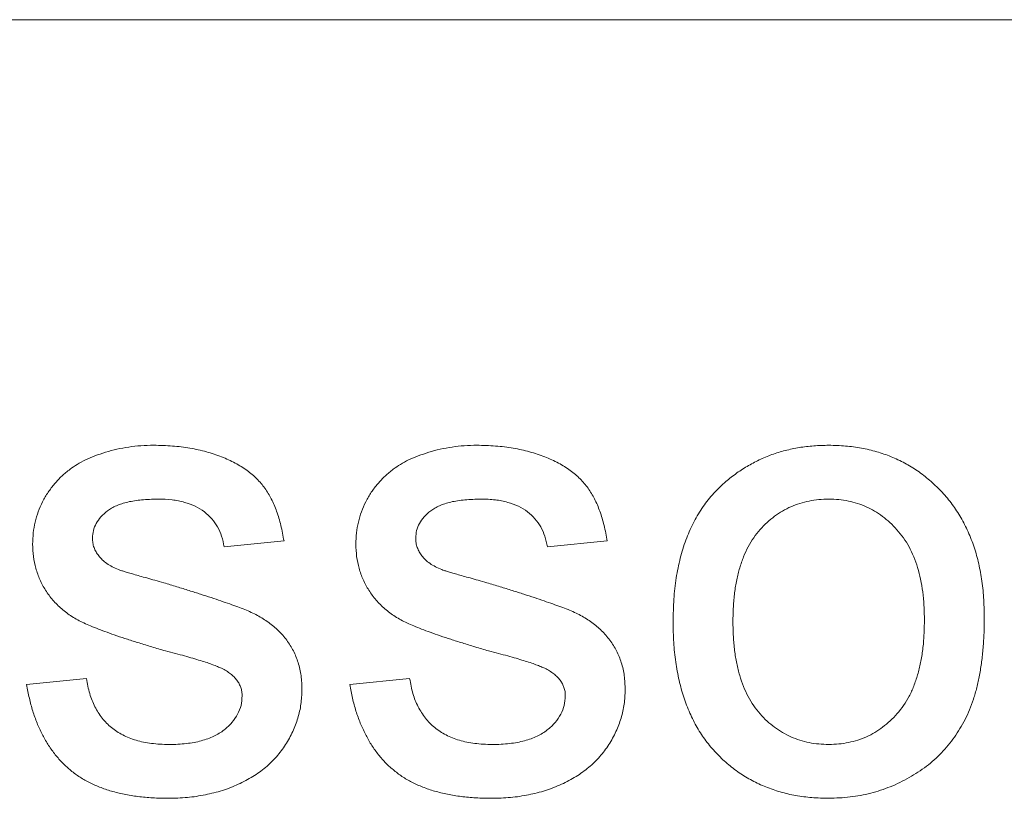
# Model space of a CAD drawing. Units: inches. Extents: x 20 to 210, y 3 to 244.
# Drawn here: x 163 to 163, y 66 to 66 of the extents above; entities that cross this region are included whole.
import ezdxf

# ---------------------------------------------------------------- set-up
doc = ezdxf.new("R2010")
doc.units = ezdxf.units.IN
doc.header["$MEASUREMENT"] = 0

# ---------------------------------------------------------------- blocks, each defined once
blk = doc.blocks.new('*U31')
at = {"color": 0, "linetype": 'Continuous', "lineweight": 0, "extrusion": (-2.22045e-16, 1, -2.22045e-16)}
for p, q in [((-0.87749, 5.34979), (1.01851, 5.34979)), ((0.27008, 5.27159), (0.2611, 5.27069)), ((0.31854, 5.27159), (0.30957, 5.27069)), ((0.23148, 5.25005), (0.24046, 5.25095)), ((0.27995, 5.25005), (0.28892, 5.25095))]:
    blk.add_line(p, q, dxfattribs=at)
at = {"color": 0, "linetype": 'Continuous', "lineweight": 0}
for points, knots in [([(0.238, 5.28236), (0.23835, 5.2826), (0.23871, 5.28285), (0.23907, 5.28307), (0.23947, 5.28332), (0.23988, 5.28354), (0.2403, 5.28375), (0.24077, 5.28397), (0.24124, 5.28417), (0.24172, 5.28435), (0.24225, 5.28455), (0.24278, 5.28473), (0.24332, 5.2849), (0.24388, 5.28507), (0.24445, 5.28523), (0.24503, 5.28536), (0.24562, 5.28549), (0.24621, 5.2856), (0.24681, 5.28568), (0.24742, 5.28577), (0.24802, 5.28584), (0.24863, 5.28588), (0.24926, 5.28592), (0.2499, 5.28594), (0.25053, 5.28595)], [0, 0, 0, 0, 0.097025, 0.097025, 0.097025, 0.203288, 0.203288, 0.203288, 0.319657, 0.319657, 0.319657, 0.447383, 0.447383, 0.447383, 0.581361, 0.581361, 0.581361, 0.718182, 0.718182, 0.718182, 0.85679, 0.85679, 0.85679, 1, 1, 1, 1]), ([(0.25053, 5.28595), (0.25147, 5.28593), (0.25241, 5.28591), (0.25335, 5.28584), (0.25423, 5.28577), (0.25511, 5.28566), (0.25598, 5.28551), (0.25681, 5.28537), (0.25763, 5.28519), (0.25844, 5.28497), (0.25921, 5.28475), (0.25998, 5.2845), (0.26072, 5.28421), (0.26142, 5.28394), (0.26211, 5.28362), (0.26277, 5.28327), (0.26338, 5.28294), (0.26398, 5.28258), (0.26454, 5.28218), (0.26506, 5.2818), (0.26555, 5.28137), (0.26601, 5.28091), (0.26644, 5.28048), (0.26684, 5.28001), (0.2672, 5.27951), (0.26757, 5.27901), (0.26789, 5.27847), (0.26817, 5.27791), (0.26848, 5.27731), (0.26874, 5.27669), (0.26897, 5.27605), (0.26922, 5.27536), (0.26943, 5.27466), (0.2696, 5.27394), (0.26979, 5.27317), (0.26993, 5.27238), (0.27008, 5.27159)], [0, 0, 0, 0, 0.10445, 0.10445, 0.10445, 0.202794, 0.202794, 0.202794, 0.29589, 0.29589, 0.29589, 0.38505, 0.38505, 0.38505, 0.46846, 0.46846, 0.46846, 0.545405, 0.545405, 0.545405, 0.617212, 0.617212, 0.617212, 0.685359, 0.685359, 0.685359, 0.754551, 0.754551, 0.754551, 0.829684, 0.829684, 0.829684, 0.910999, 0.910999, 0.910999, 1, 1, 1, 1]), ([(0.28647, 5.28236), (0.28682, 5.2826), (0.28717, 5.28285), (0.28754, 5.28307), (0.28793, 5.28332), (0.28835, 5.28354), (0.28877, 5.28375), (0.28923, 5.28397), (0.28971, 5.28417), (0.29019, 5.28435), (0.29071, 5.28455), (0.29125, 5.28473), (0.29179, 5.2849), (0.29235, 5.28507), (0.29292, 5.28523), (0.2935, 5.28536), (0.29408, 5.28549), (0.29468, 5.2856), (0.29528, 5.28568), (0.29588, 5.28577), (0.29649, 5.28584), (0.2971, 5.28588), (0.29773, 5.28592), (0.29836, 5.28594), (0.29899, 5.28595)], [0, 0, 0, 0, 0.097025, 0.097025, 0.097025, 0.203288, 0.203288, 0.203288, 0.319657, 0.319657, 0.319657, 0.447383, 0.447383, 0.447383, 0.581361, 0.581361, 0.581361, 0.718182, 0.718182, 0.718182, 0.85679, 0.85679, 0.85679, 1, 1, 1, 1]), ([(0.29899, 5.28595), (0.29993, 5.28593), (0.30087, 5.28591), (0.30181, 5.28584), (0.3027, 5.28577), (0.30358, 5.28566), (0.30445, 5.28551), (0.30528, 5.28537), (0.30609, 5.28519), (0.3069, 5.28497), (0.30768, 5.28475), (0.30844, 5.2845), (0.30919, 5.28421), (0.30989, 5.28394), (0.31057, 5.28362), (0.31124, 5.28327), (0.31185, 5.28294), (0.31244, 5.28258), (0.313, 5.28218), (0.31353, 5.2818), (0.31402, 5.28137), (0.31448, 5.28091), (0.31491, 5.28048), (0.31531, 5.28001), (0.31567, 5.27951), (0.31603, 5.27901), (0.31635, 5.27847), (0.31664, 5.27791), (0.31694, 5.27731), (0.31721, 5.27669), (0.31744, 5.27605), (0.31768, 5.27536), (0.31789, 5.27466), (0.31807, 5.27394), (0.31826, 5.27317), (0.3184, 5.27238), (0.31854, 5.27159)], [0, 0, 0, 0, 0.10445, 0.10445, 0.10445, 0.202794, 0.202794, 0.202794, 0.29589, 0.29589, 0.29589, 0.38505, 0.38505, 0.38505, 0.46846, 0.46846, 0.46846, 0.545405, 0.545405, 0.545405, 0.617212, 0.617212, 0.617212, 0.685359, 0.685359, 0.685359, 0.754551, 0.754551, 0.754551, 0.829684, 0.829684, 0.829684, 0.910999, 0.910999, 0.910999, 1, 1, 1, 1]), ([(0.33612, 5.28033), (0.33666, 5.28078), (0.3372, 5.28123), (0.33777, 5.28164), (0.33833, 5.28205), (0.33891, 5.28243), (0.33951, 5.28278), (0.3401, 5.28313), (0.34071, 5.28345), (0.34133, 5.28375), (0.34195, 5.28404), (0.34259, 5.28431), (0.34324, 5.28455), (0.3439, 5.28479), (0.34457, 5.28499), (0.34524, 5.28516), (0.34593, 5.28534), (0.34663, 5.28548), (0.34733, 5.2856), (0.34805, 5.28572), (0.34878, 5.28581), (0.34951, 5.28586), (0.35026, 5.28592), (0.35102, 5.28594), (0.35178, 5.28595)], [0, 0, 0, 0, 0.124302, 0.124302, 0.124302, 0.246336, 0.246336, 0.246336, 0.367599, 0.367599, 0.367599, 0.489098, 0.489098, 0.489098, 0.612371, 0.612371, 0.612371, 0.737766, 0.737766, 0.737766, 0.866431, 0.866431, 0.866431, 1, 1, 1, 1]), ([(0.35178, 5.28595), (0.35262, 5.28593), (0.35345, 5.2859), (0.35429, 5.28584), (0.35509, 5.28577), (0.35589, 5.28567), (0.35667, 5.28553), (0.35744, 5.28539), (0.3582, 5.2852), (0.35895, 5.28498), (0.35968, 5.28477), (0.3604, 5.28452), (0.36111, 5.28424), (0.36181, 5.28395), (0.36249, 5.28363), (0.36315, 5.28327), (0.36381, 5.28292), (0.36446, 5.28253), (0.36507, 5.28211), (0.3657, 5.28167), (0.36631, 5.2812), (0.36688, 5.2807), (0.36747, 5.2802), (0.36803, 5.27967), (0.36857, 5.27911), (0.36911, 5.27854), (0.36962, 5.27794), (0.3701, 5.27731), (0.37057, 5.27669), (0.37101, 5.27603), (0.37141, 5.27536), (0.37182, 5.27468), (0.3722, 5.27397), (0.37254, 5.27324), (0.37288, 5.2725), (0.37319, 5.27173), (0.37346, 5.27096), (0.37374, 5.27015), (0.37398, 5.26933), (0.37418, 5.2685), (0.37438, 5.26764), (0.37455, 5.26677), (0.37468, 5.26589), (0.37482, 5.26497), (0.37493, 5.26405), (0.37499, 5.26312), (0.37505, 5.26214), (0.37507, 5.26117), (0.37509, 5.26019)], [0, 0, 0, 0, 0.064148, 0.064148, 0.064148, 0.125517, 0.125517, 0.125517, 0.185171, 0.185171, 0.185171, 0.243479, 0.243479, 0.243479, 0.301291, 0.301291, 0.301291, 0.358638, 0.358638, 0.358638, 0.417072, 0.417072, 0.417072, 0.476329, 0.476329, 0.476329, 0.536519, 0.536519, 0.536519, 0.596593, 0.596593, 0.596593, 0.65777, 0.65777, 0.65777, 0.720728, 0.720728, 0.720728, 0.785986, 0.785986, 0.785986, 0.853812, 0.853812, 0.853812, 0.925134, 0.925134, 0.925134, 1, 1, 1, 1]), ([(0.23238, 5.27111), (0.2324, 5.27167), (0.23242, 5.27224), (0.23248, 5.27279), (0.23254, 5.27334), (0.23263, 5.27389), (0.23276, 5.27442), (0.23288, 5.27495), (0.23304, 5.27547), (0.23322, 5.27598), (0.23341, 5.27649), (0.23363, 5.27699), (0.23388, 5.27748), (0.23413, 5.27797), (0.2344, 5.27844), (0.23471, 5.2789), (0.23501, 5.27934), (0.23533, 5.27976), (0.23568, 5.28017), (0.23602, 5.28058), (0.23638, 5.28097), (0.23677, 5.28134), (0.23716, 5.2817), (0.23758, 5.28203), (0.238, 5.28236)], [0, 0, 0, 0, 0.129253, 0.129253, 0.129253, 0.255825, 0.255825, 0.255825, 0.380344, 0.380344, 0.380344, 0.506009, 0.506009, 0.506009, 0.631784, 0.631784, 0.631784, 0.754583, 0.754583, 0.754583, 0.877056, 0.877056, 0.877056, 1, 1, 1, 1]), ([(0.28085, 5.27111), (0.28087, 5.27167), (0.28089, 5.27224), (0.28095, 5.27279), (0.281, 5.27334), (0.2811, 5.27389), (0.28123, 5.27442), (0.28135, 5.27495), (0.2815, 5.27547), (0.28169, 5.27598), (0.28188, 5.27649), (0.2821, 5.27699), (0.28235, 5.27748), (0.2826, 5.27797), (0.28287, 5.27844), (0.28317, 5.2789), (0.28347, 5.27934), (0.2838, 5.27976), (0.28414, 5.28017), (0.28449, 5.28058), (0.28485, 5.28097), (0.28524, 5.28134), (0.28563, 5.2817), (0.28605, 5.28203), (0.28647, 5.28236)], [0, 0, 0, 0, 0.129253, 0.129253, 0.129253, 0.255825, 0.255825, 0.255825, 0.380344, 0.380344, 0.380344, 0.506009, 0.506009, 0.506009, 0.631784, 0.631784, 0.631784, 0.754583, 0.754583, 0.754583, 0.877056, 0.877056, 0.877056, 1, 1, 1, 1]), ([(0.32842, 5.25947), (0.32844, 5.26061), (0.32847, 5.26175), (0.32854, 5.26288), (0.32861, 5.26394), (0.32873, 5.265), (0.32889, 5.26605), (0.32905, 5.26704), (0.32925, 5.26803), (0.3295, 5.26901), (0.32973, 5.26993), (0.33001, 5.27084), (0.33034, 5.27173), (0.33065, 5.27258), (0.33101, 5.27341), (0.33142, 5.27421), (0.33182, 5.27499), (0.33226, 5.27575), (0.33275, 5.27648), (0.33322, 5.27719), (0.33374, 5.27788), (0.33431, 5.27852), (0.33487, 5.27915), (0.33549, 5.27974), (0.33612, 5.28033)], [0, 0, 0, 0, 0.148743, 0.148743, 0.148743, 0.287828, 0.287828, 0.287828, 0.419547, 0.419547, 0.419547, 0.543761, 0.543761, 0.543761, 0.661832, 0.661832, 0.661832, 0.776707, 0.776707, 0.776707, 0.888407, 0.888407, 0.888407, 1, 1, 1, 1]), ([(0.25119, 5.27787), (0.25076, 5.27787), (0.25034, 5.27786), (0.24991, 5.27784), (0.24952, 5.27783), (0.24912, 5.2778), (0.24873, 5.27776), (0.24837, 5.27772), (0.248, 5.27767), (0.24764, 5.27762), (0.2473, 5.27757), (0.24697, 5.27751), (0.24664, 5.27744), (0.24634, 5.27737), (0.24604, 5.27728), (0.24575, 5.27718), (0.24547, 5.2771), (0.24521, 5.277), (0.24495, 5.27689), (0.2447, 5.27678), (0.24446, 5.27666), (0.24423, 5.27653), (0.24402, 5.2764), (0.24381, 5.27627), (0.24361, 5.27612), (0.24326, 5.27585), (0.24293, 5.27554), (0.24263, 5.27521), (0.24236, 5.2749), (0.24212, 5.27458), (0.24192, 5.27423), (0.24173, 5.27389), (0.24158, 5.27353), (0.2415, 5.27316), (0.24141, 5.27279), (0.24138, 5.27241), (0.24136, 5.27202)], [0, 0, 0, 0, 0.100169, 0.100169, 0.100169, 0.192847, 0.192847, 0.192847, 0.279388, 0.279388, 0.279388, 0.358822, 0.358822, 0.358822, 0.431987, 0.431987, 0.431987, 0.498837, 0.498837, 0.498837, 0.561835, 0.561835, 0.561835, 0.619828, 0.619828, 0.619828, 0.724953, 0.724953, 0.724953, 0.820265, 0.820265, 0.820265, 0.910183, 0.910183, 0.910183, 1, 1, 1, 1]), ([(0.2611, 5.27069), (0.26099, 5.27123), (0.26089, 5.27177), (0.26072, 5.27229), (0.26057, 5.27278), (0.26036, 5.27326), (0.26011, 5.27371), (0.25986, 5.27414), (0.25957, 5.27455), (0.25924, 5.27493), (0.2589, 5.27531), (0.25853, 5.27565), (0.25813, 5.27596), (0.2577, 5.27629), (0.25725, 5.27657), (0.25677, 5.27681), (0.25626, 5.27705), (0.25572, 5.27724), (0.25517, 5.27739), (0.25456, 5.27756), (0.25393, 5.27769), (0.2533, 5.27776), (0.2526, 5.27784), (0.25189, 5.27786), (0.25119, 5.27787)], [0, 0, 0, 0, 0.121444, 0.121444, 0.121444, 0.235646, 0.235646, 0.235646, 0.346389, 0.346389, 0.346389, 0.458598, 0.458598, 0.458598, 0.576832, 0.576832, 0.576832, 0.702771, 0.702771, 0.702771, 0.843251, 0.843251, 0.843251, 1, 1, 1, 1]), ([(0.29965, 5.27787), (0.29923, 5.27787), (0.2988, 5.27786), (0.29838, 5.27784), (0.29798, 5.27783), (0.29759, 5.2778), (0.2972, 5.27776), (0.29683, 5.27772), (0.29647, 5.27767), (0.2961, 5.27762), (0.29577, 5.27757), (0.29544, 5.27751), (0.29511, 5.27744), (0.29481, 5.27737), (0.29451, 5.27728), (0.29421, 5.27718), (0.29394, 5.2771), (0.29367, 5.277), (0.29341, 5.27689), (0.29317, 5.27678), (0.29293, 5.27666), (0.2927, 5.27653), (0.29248, 5.2764), (0.29228, 5.27627), (0.29208, 5.27612), (0.29172, 5.27585), (0.2914, 5.27554), (0.2911, 5.27521), (0.29083, 5.2749), (0.29058, 5.27458), (0.29038, 5.27423), (0.2902, 5.27389), (0.29005, 5.27353), (0.28996, 5.27316), (0.28988, 5.27279), (0.28985, 5.27241), (0.28982, 5.27202)], [0, 0, 0, 0, 0.100169, 0.100169, 0.100169, 0.192847, 0.192847, 0.192847, 0.279388, 0.279388, 0.279388, 0.358822, 0.358822, 0.358822, 0.431987, 0.431987, 0.431987, 0.498837, 0.498837, 0.498837, 0.561835, 0.561835, 0.561835, 0.619828, 0.619828, 0.619828, 0.724953, 0.724953, 0.724953, 0.820265, 0.820265, 0.820265, 0.910183, 0.910183, 0.910183, 1, 1, 1, 1]), ([(0.30957, 5.27069), (0.30946, 5.27123), (0.30935, 5.27177), (0.30919, 5.27229), (0.30903, 5.27278), (0.30883, 5.27326), (0.30857, 5.27371), (0.30832, 5.27414), (0.30803, 5.27455), (0.3077, 5.27493), (0.30737, 5.27531), (0.307, 5.27565), (0.30659, 5.27596), (0.30617, 5.27629), (0.30571, 5.27657), (0.30523, 5.27681), (0.30472, 5.27705), (0.30418, 5.27724), (0.30364, 5.27739), (0.30302, 5.27756), (0.3024, 5.27769), (0.30177, 5.27776), (0.30107, 5.27784), (0.30036, 5.27786), (0.29965, 5.27787)], [0, 0, 0, 0, 0.121444, 0.121444, 0.121444, 0.235646, 0.235646, 0.235646, 0.346389, 0.346389, 0.346389, 0.458598, 0.458598, 0.458598, 0.576832, 0.576832, 0.576832, 0.702771, 0.702771, 0.702771, 0.843251, 0.843251, 0.843251, 1, 1, 1, 1]), ([(0.35178, 5.27787), (0.35127, 5.27786), (0.35077, 5.27784), (0.35027, 5.2778), (0.34978, 5.27776), (0.34929, 5.27769), (0.34881, 5.27759), (0.34834, 5.27749), (0.34788, 5.27737), (0.34742, 5.27723), (0.34697, 5.27708), (0.34653, 5.27692), (0.3461, 5.27674), (0.34567, 5.27655), (0.34525, 5.27633), (0.34484, 5.27609), (0.34443, 5.27585), (0.34403, 5.27559), (0.34365, 5.2753), (0.34326, 5.27501), (0.34288, 5.2747), (0.34252, 5.27437), (0.34216, 5.27403), (0.3418, 5.27367), (0.34147, 5.2733), (0.34113, 5.27291), (0.34081, 5.2725), (0.34052, 5.27208), (0.34022, 5.27164), (0.33994, 5.27119), (0.33969, 5.27072), (0.33943, 5.27023), (0.3392, 5.26973), (0.33899, 5.26922), (0.33877, 5.26868), (0.33858, 5.26812), (0.33842, 5.26756), (0.33824, 5.26697), (0.33809, 5.26637), (0.33797, 5.26577), (0.33783, 5.26512), (0.33773, 5.26447), (0.33764, 5.26382), (0.33756, 5.26313), (0.3375, 5.26243), (0.33746, 5.26173), (0.33742, 5.26099), (0.33741, 5.26024), (0.33739, 5.2595)], [0, 0, 0, 0, 0.05756, 0.05756, 0.05756, 0.113503, 0.113503, 0.113503, 0.167997, 0.167997, 0.167997, 0.221399, 0.221399, 0.221399, 0.275211, 0.275211, 0.275211, 0.329403, 0.329403, 0.329403, 0.384959, 0.384959, 0.384959, 0.441806, 0.441806, 0.441806, 0.500594, 0.500594, 0.500594, 0.561039, 0.561039, 0.561039, 0.623918, 0.623918, 0.623918, 0.690425, 0.690425, 0.690425, 0.760669, 0.760669, 0.760669, 0.835679, 0.835679, 0.835679, 0.915307, 0.915307, 0.915307, 1, 1, 1, 1]), ([(0.36611, 5.25977), (0.3661, 5.26049), (0.36608, 5.26121), (0.36604, 5.26193), (0.36601, 5.26261), (0.36595, 5.26328), (0.36586, 5.26396), (0.36578, 5.26459), (0.36567, 5.26523), (0.36554, 5.26585), (0.36541, 5.26644), (0.36527, 5.26703), (0.36509, 5.26761), (0.36492, 5.26815), (0.36472, 5.26869), (0.3645, 5.26922), (0.36429, 5.26972), (0.36406, 5.27022), (0.3638, 5.27071), (0.36355, 5.27117), (0.36326, 5.27162), (0.36296, 5.27205), (0.36266, 5.27248), (0.36233, 5.27288), (0.36199, 5.27327), (0.36166, 5.27365), (0.36131, 5.27401), (0.36094, 5.27435), (0.36058, 5.27468), (0.36021, 5.275), (0.35982, 5.27529), (0.35943, 5.27557), (0.35903, 5.27583), (0.35862, 5.27608), (0.35822, 5.27631), (0.35781, 5.27653), (0.35739, 5.27672), (0.35696, 5.27692), (0.35652, 5.27708), (0.35607, 5.27723), (0.35562, 5.27737), (0.35517, 5.27749), (0.35471, 5.27759), (0.35424, 5.27769), (0.35376, 5.27776), (0.35328, 5.2778), (0.35278, 5.27784), (0.35228, 5.27786), (0.35178, 5.27787)], [0, 0, 0, 0, 0.083119, 0.083119, 0.083119, 0.161653, 0.161653, 0.161653, 0.235528, 0.235528, 0.235528, 0.305134, 0.305134, 0.305134, 0.371179, 0.371179, 0.371179, 0.434403, 0.434403, 0.434403, 0.495472, 0.495472, 0.495472, 0.555373, 0.555373, 0.555373, 0.613359, 0.613359, 0.613359, 0.66965, 0.66965, 0.66965, 0.72456, 0.72456, 0.72456, 0.778126, 0.778126, 0.778126, 0.832426, 0.832426, 0.832426, 0.8866, 0.8866, 0.8866, 0.942216, 0.942216, 0.942216, 1, 1, 1, 1]), ([(0.25229, 5.25511), (0.25161, 5.25531), (0.25093, 5.25551), (0.25025, 5.25571), (0.24961, 5.2559), (0.24898, 5.25609), (0.24835, 5.25629), (0.24777, 5.25647), (0.24719, 5.25665), (0.24661, 5.25684), (0.24608, 5.25701), (0.24554, 5.25718), (0.245, 5.25737), (0.24451, 5.25754), (0.24403, 5.25771), (0.24354, 5.25789), (0.24311, 5.25805), (0.24267, 5.25821), (0.24224, 5.25838), (0.24185, 5.25853), (0.24146, 5.25869), (0.24108, 5.25885), (0.24073, 5.259), (0.24039, 5.25915), (0.24005, 5.2593), (0.23944, 5.25959), (0.23885, 5.25991), (0.23828, 5.26027), (0.23774, 5.26061), (0.23723, 5.26099), (0.23674, 5.26141), (0.23627, 5.26181), (0.23583, 5.26225), (0.23542, 5.26273), (0.23502, 5.26319), (0.23466, 5.26368), (0.23433, 5.2642), (0.23401, 5.26471), (0.23372, 5.26524), (0.23347, 5.2658), (0.23323, 5.26635), (0.23303, 5.26691), (0.23287, 5.26749), (0.23271, 5.26807), (0.23258, 5.26866), (0.23251, 5.26926), (0.23243, 5.26987), (0.2324, 5.27049), (0.23238, 5.27111)], [0, 0, 0, 0, 0.076628, 0.076628, 0.076628, 0.147662, 0.147662, 0.147662, 0.213108, 0.213108, 0.213108, 0.274086, 0.274086, 0.274086, 0.329662, 0.329662, 0.329662, 0.379691, 0.379691, 0.379691, 0.424849, 0.424849, 0.424849, 0.464978, 0.464978, 0.464978, 0.537305, 0.537305, 0.537305, 0.606082, 0.606082, 0.606082, 0.673011, 0.673011, 0.673011, 0.738866, 0.738866, 0.738866, 0.803961, 0.803961, 0.803961, 0.868614, 0.868614, 0.868614, 0.933388, 0.933388, 0.933388, 1, 1, 1, 1]), ([(0.24136, 5.27202), (0.24136, 5.27178), (0.24137, 5.27153), (0.24141, 5.27129), (0.24145, 5.27106), (0.24151, 5.27083), (0.24159, 5.27061), (0.24167, 5.27038), (0.24177, 5.27017), (0.24189, 5.26996), (0.24201, 5.26975), (0.24215, 5.26955), (0.2423, 5.26934)], [0, 0, 0, 0, 0.253034, 0.253034, 0.253034, 0.498993, 0.498993, 0.498993, 0.744328, 0.744328, 0.744328, 1, 1, 1, 1]), ([(0.30076, 5.25511), (0.30008, 5.25531), (0.2994, 5.25551), (0.29871, 5.25571), (0.29808, 5.2559), (0.29745, 5.25609), (0.29682, 5.25629), (0.29624, 5.25647), (0.29566, 5.25665), (0.29508, 5.25684), (0.29454, 5.25701), (0.294, 5.25718), (0.29347, 5.25737), (0.29298, 5.25754), (0.29249, 5.25771), (0.29201, 5.25789), (0.29157, 5.25805), (0.29114, 5.25821), (0.29071, 5.25838), (0.29032, 5.25853), (0.28993, 5.25869), (0.28954, 5.25885), (0.2892, 5.259), (0.28886, 5.25915), (0.28852, 5.2593), (0.28791, 5.25959), (0.28732, 5.25991), (0.28675, 5.26027), (0.28621, 5.26061), (0.28569, 5.26099), (0.28521, 5.26141), (0.28474, 5.26181), (0.2843, 5.26225), (0.28389, 5.26273), (0.28349, 5.26319), (0.28312, 5.26368), (0.2828, 5.2642), (0.28247, 5.26471), (0.28218, 5.26524), (0.28194, 5.2658), (0.2817, 5.26635), (0.2815, 5.26691), (0.28134, 5.26749), (0.28118, 5.26807), (0.28105, 5.26866), (0.28097, 5.26926), (0.2809, 5.26987), (0.28087, 5.27049), (0.28085, 5.27111)], [0, 0, 0, 0, 0.076628, 0.076628, 0.076628, 0.147662, 0.147662, 0.147662, 0.213108, 0.213108, 0.213108, 0.274086, 0.274086, 0.274086, 0.329662, 0.329662, 0.329662, 0.379691, 0.379691, 0.379691, 0.424849, 0.424849, 0.424849, 0.464978, 0.464978, 0.464978, 0.537305, 0.537305, 0.537305, 0.606082, 0.606082, 0.606082, 0.673011, 0.673011, 0.673011, 0.738866, 0.738866, 0.738866, 0.803961, 0.803961, 0.803961, 0.868614, 0.868614, 0.868614, 0.933388, 0.933388, 0.933388, 1, 1, 1, 1]), ([(0.28982, 5.27202), (0.28983, 5.27178), (0.28984, 5.27153), (0.28988, 5.27129), (0.28992, 5.27106), (0.28998, 5.27083), (0.29006, 5.27061), (0.29014, 5.27038), (0.29024, 5.27017), (0.29036, 5.26996), (0.29048, 5.26975), (0.29062, 5.26955), (0.29076, 5.26934)], [0, 0, 0, 0, 0.253034, 0.253034, 0.253034, 0.498993, 0.498993, 0.498993, 0.744328, 0.744328, 0.744328, 1, 1, 1, 1]), ([(0.2423, 5.26934), (0.24247, 5.26914), (0.24264, 5.26894), (0.24283, 5.26876), (0.24303, 5.26856), (0.24326, 5.26838), (0.2435, 5.26822), (0.24376, 5.26804), (0.24403, 5.26788), (0.24431, 5.26773), (0.24462, 5.26757), (0.24494, 5.26743), (0.24525, 5.2673)], [0, 0, 0, 0, 0.218325, 0.218325, 0.218325, 0.45431, 0.45431, 0.45431, 0.715433, 0.715433, 0.715433, 1, 1, 1, 1]), ([(0.29076, 5.26934), (0.29093, 5.26914), (0.2911, 5.26894), (0.29129, 5.26876), (0.2915, 5.26856), (0.29173, 5.26838), (0.29197, 5.26822), (0.29223, 5.26804), (0.2925, 5.26788), (0.29278, 5.26773), (0.29309, 5.26757), (0.2934, 5.26743), (0.29372, 5.2673)], [0, 0, 0, 0, 0.218325, 0.218325, 0.218325, 0.45431, 0.45431, 0.45431, 0.715433, 0.715433, 0.715433, 1, 1, 1, 1]), ([(0.24525, 5.2673), (0.24538, 5.26725), (0.2455, 5.26721), (0.24562, 5.26717), (0.24578, 5.26712), (0.24595, 5.26707), (0.24611, 5.26702), (0.24632, 5.26695), (0.24654, 5.26688), (0.24675, 5.26682), (0.24701, 5.26674), (0.24727, 5.26667), (0.24753, 5.2666), (0.24783, 5.26651), (0.24814, 5.26642), (0.24845, 5.26633), (0.2488, 5.26623), (0.24915, 5.26613), (0.2495, 5.26604), (0.24991, 5.26592), (0.25031, 5.26581), (0.25071, 5.2657), (0.25115, 5.26558), (0.2516, 5.26545), (0.25204, 5.26533)], [0, 0, 0, 0, 0.0546, 0.0546, 0.0546, 0.127407, 0.127407, 0.127407, 0.222827, 0.222827, 0.222827, 0.336499, 0.336499, 0.336499, 0.472794, 0.472794, 0.472794, 0.627354, 0.627354, 0.627354, 0.804541, 0.804541, 0.804541, 1, 1, 1, 1]), ([(0.29372, 5.2673), (0.29384, 5.26725), (0.29396, 5.26721), (0.29409, 5.26717), (0.29425, 5.26712), (0.29441, 5.26707), (0.29458, 5.26702), (0.29479, 5.26695), (0.29501, 5.26688), (0.29522, 5.26682), (0.29548, 5.26674), (0.29574, 5.26667), (0.29599, 5.2666), (0.2963, 5.26651), (0.29661, 5.26642), (0.29692, 5.26633), (0.29727, 5.26623), (0.29762, 5.26613), (0.29797, 5.26604), (0.29837, 5.26592), (0.29877, 5.26581), (0.29918, 5.2657), (0.29962, 5.26558), (0.30006, 5.26545), (0.30051, 5.26533)], [0, 0, 0, 0, 0.0546, 0.0546, 0.0546, 0.127407, 0.127407, 0.127407, 0.222827, 0.222827, 0.222827, 0.336499, 0.336499, 0.336499, 0.472794, 0.472794, 0.472794, 0.627354, 0.627354, 0.627354, 0.804541, 0.804541, 0.804541, 1, 1, 1, 1]), ([(0.25204, 5.26533), (0.2527, 5.26513), (0.25336, 5.26493), (0.25402, 5.26473), (0.25463, 5.26454), (0.25524, 5.26435), (0.25586, 5.26416), (0.25643, 5.26397), (0.25701, 5.26379), (0.25758, 5.26361), (0.25811, 5.26344), (0.25864, 5.26327), (0.25917, 5.26309), (0.25965, 5.26293), (0.26013, 5.26276), (0.26061, 5.2626), (0.26106, 5.26245), (0.2615, 5.26229), (0.26194, 5.26214), (0.26234, 5.26199), (0.26274, 5.26185), (0.26313, 5.2617), (0.26349, 5.26157), (0.26385, 5.26144), (0.2642, 5.2613), (0.26485, 5.26104), (0.26548, 5.26075), (0.26609, 5.26043), (0.26668, 5.26011), (0.26724, 5.25975), (0.26778, 5.25936), (0.26829, 5.25898), (0.26878, 5.25857), (0.26924, 5.25813), (0.26969, 5.25769), (0.2701, 5.25721), (0.27048, 5.25671), (0.27086, 5.25621), (0.2712, 5.25568), (0.27148, 5.25512), (0.27177, 5.25455), (0.272, 5.25396), (0.27219, 5.25334), (0.27239, 5.25271), (0.27254, 5.25205), (0.27263, 5.25139), (0.27272, 5.25069), (0.27275, 5.24998), (0.27277, 5.24926)], [0, 0, 0, 0, 0.07225, 0.07225, 0.07225, 0.139527, 0.139527, 0.139527, 0.202771, 0.202771, 0.202771, 0.261048, 0.261048, 0.261048, 0.314366, 0.314366, 0.314366, 0.363657, 0.363657, 0.363657, 0.408002, 0.408002, 0.408002, 0.447871, 0.447871, 0.447871, 0.520682, 0.520682, 0.520682, 0.590301, 0.590301, 0.590301, 0.657073, 0.657073, 0.657073, 0.723052, 0.723052, 0.723052, 0.788462, 0.788462, 0.788462, 0.855539, 0.855539, 0.855539, 0.92534, 0.92534, 0.92534, 1, 1, 1, 1]), ([(0.30051, 5.26533), (0.30117, 5.26513), (0.30183, 5.26493), (0.30249, 5.26473), (0.3031, 5.26454), (0.30371, 5.26435), (0.30432, 5.26416), (0.3049, 5.26397), (0.30547, 5.26379), (0.30605, 5.26361), (0.30658, 5.26344), (0.30711, 5.26327), (0.30763, 5.26309), (0.30811, 5.26293), (0.3086, 5.26276), (0.30908, 5.2626), (0.30952, 5.26245), (0.30997, 5.26229), (0.31041, 5.26214), (0.31081, 5.26199), (0.3112, 5.26185), (0.3116, 5.2617), (0.31196, 5.26157), (0.31231, 5.26144), (0.31267, 5.2613), (0.31331, 5.26104), (0.31395, 5.26075), (0.31456, 5.26043), (0.31515, 5.26011), (0.31571, 5.25975), (0.31624, 5.25936), (0.31676, 5.25898), (0.31725, 5.25857), (0.3177, 5.25813), (0.31815, 5.25769), (0.31857, 5.25721), (0.31895, 5.25671), (0.31933, 5.25621), (0.31966, 5.25568), (0.31995, 5.25512), (0.32024, 5.25455), (0.32047, 5.25396), (0.32066, 5.25334), (0.32086, 5.25271), (0.32101, 5.25205), (0.3211, 5.25139), (0.32119, 5.25069), (0.32121, 5.24998), (0.32124, 5.24926)], [0, 0, 0, 0, 0.07225, 0.07225, 0.07225, 0.139527, 0.139527, 0.139527, 0.202771, 0.202771, 0.202771, 0.261048, 0.261048, 0.261048, 0.314366, 0.314366, 0.314366, 0.363657, 0.363657, 0.363657, 0.408002, 0.408002, 0.408002, 0.447871, 0.447871, 0.447871, 0.520682, 0.520682, 0.520682, 0.590301, 0.590301, 0.590301, 0.657073, 0.657073, 0.657073, 0.723052, 0.723052, 0.723052, 0.788462, 0.788462, 0.788462, 0.855539, 0.855539, 0.855539, 0.92534, 0.92534, 0.92534, 1, 1, 1, 1]), ([(0.35178, 5.23299), (0.35093, 5.23302), (0.35008, 5.23304), (0.34923, 5.23311), (0.34841, 5.23317), (0.3476, 5.23327), (0.3468, 5.23342), (0.34603, 5.23355), (0.34526, 5.23373), (0.3445, 5.23395), (0.34376, 5.23416), (0.34304, 5.23442), (0.34233, 5.23471), (0.34163, 5.23499), (0.34094, 5.2353), (0.34027, 5.23566), (0.3396, 5.23601), (0.33896, 5.2364), (0.33834, 5.23682), (0.33772, 5.23725), (0.33711, 5.23772), (0.33654, 5.23821), (0.33595, 5.23871), (0.3354, 5.23925), (0.33487, 5.23981), (0.33433, 5.24038), (0.33382, 5.24098), (0.33335, 5.24161), (0.33288, 5.24224), (0.33245, 5.24291), (0.33205, 5.2436), (0.33164, 5.2443), (0.33127, 5.24503), (0.33094, 5.24577), (0.3306, 5.24654), (0.33029, 5.24734), (0.33003, 5.24814), (0.32975, 5.24898), (0.32952, 5.24983), (0.32933, 5.25069), (0.32912, 5.2516), (0.32896, 5.25251), (0.32882, 5.25343), (0.32868, 5.2544), (0.32858, 5.25538), (0.32851, 5.25636), (0.32845, 5.25739), (0.32843, 5.25843), (0.32842, 5.25947)], [0, 0, 0, 0, 0.063918, 0.063918, 0.063918, 0.125105, 0.125105, 0.125105, 0.18417, 0.18417, 0.18417, 0.241758, 0.241758, 0.241758, 0.298585, 0.298585, 0.298585, 0.354786, 0.354786, 0.354786, 0.411839, 0.411839, 0.411839, 0.469658, 0.469658, 0.469658, 0.528418, 0.528418, 0.528418, 0.587973, 0.587973, 0.587973, 0.649012, 0.649012, 0.649012, 0.712542, 0.712542, 0.712542, 0.778764, 0.778764, 0.778764, 0.848337, 0.848337, 0.848337, 0.922071, 0.922071, 0.922071, 1, 1, 1, 1]), ([(0.33739, 5.2595), (0.33741, 5.25875), (0.33742, 5.258), (0.33746, 5.25726), (0.3375, 5.25656), (0.33756, 5.25586), (0.33764, 5.25517), (0.33773, 5.25451), (0.33783, 5.25386), (0.33797, 5.25322), (0.33809, 5.25261), (0.33824, 5.25201), (0.33842, 5.25142), (0.33858, 5.25086), (0.33877, 5.25031), (0.33899, 5.24977), (0.3392, 5.24925), (0.33943, 5.24875), (0.33969, 5.24825), (0.33994, 5.24778), (0.34022, 5.24732), (0.34052, 5.24688), (0.34081, 5.24645), (0.34113, 5.24605), (0.34147, 5.24566), (0.3418, 5.24528), (0.34215, 5.24492), (0.34252, 5.24458), (0.34288, 5.24425), (0.34326, 5.24394), (0.34365, 5.24365), (0.34403, 5.24337), (0.34443, 5.24311), (0.34484, 5.24287), (0.34525, 5.24263), (0.34567, 5.24241), (0.3461, 5.24222), (0.34653, 5.24203), (0.34697, 5.24186), (0.34742, 5.24172), (0.34787, 5.24157), (0.34834, 5.24145), (0.34881, 5.24135), (0.34929, 5.24125), (0.34978, 5.24118), (0.35027, 5.24114), (0.35077, 5.2411), (0.35127, 5.24109), (0.35178, 5.24107)], [0, 0, 0, 0, 0.085081, 0.085081, 0.085081, 0.164574, 0.164574, 0.164574, 0.239456, 0.239456, 0.239456, 0.309581, 0.309581, 0.309581, 0.375975, 0.375975, 0.375975, 0.43923, 0.43923, 0.43923, 0.500027, 0.500027, 0.500027, 0.558716, 0.558716, 0.558716, 0.615846, 0.615846, 0.615846, 0.670968, 0.670968, 0.670968, 0.725068, 0.725068, 0.725068, 0.778789, 0.778789, 0.778789, 0.832288, 0.832288, 0.832288, 0.88669, 0.88669, 0.88669, 0.942537, 0.942537, 0.942537, 1, 1, 1, 1]), ([(0.37509, 5.26019), (0.37508, 5.25939), (0.37507, 5.25785), (0.37492, 5.2556), (0.3747, 5.25348), (0.3744, 5.25149), (0.37399, 5.24963), (0.37349, 5.2479), (0.3729, 5.24629), (0.37223, 5.24481), (0.37146, 5.24344), (0.37062, 5.24215), (0.36969, 5.24094), (0.36868, 5.23981), (0.36758, 5.23876), (0.36641, 5.23778), (0.36515, 5.23689), (0.36337, 5.23581), (0.36103, 5.23467), (0.35806, 5.2337), (0.35496, 5.23311), (0.35285, 5.23303), (0.35178, 5.23299)], [0, 0, 0, 0, 0.058703, 0.114053, 0.166479, 0.216091, 0.262752, 0.307001, 0.348947, 0.388808, 0.427138, 0.46506, 0.502488, 0.539648, 0.577008, 0.614274, 0.652403, 0.690833, 0.767888, 0.844207, 0.921132, 1, 1, 1, 1]), ([(0.35178, 5.24107), (0.35228, 5.24108), (0.35278, 5.2411), (0.35328, 5.24114), (0.35377, 5.24119), (0.35425, 5.24127), (0.35472, 5.24137), (0.35519, 5.24146), (0.35565, 5.24158), (0.3561, 5.24172), (0.35655, 5.24186), (0.35699, 5.24203), (0.35742, 5.24222), (0.35785, 5.24242), (0.35826, 5.24264), (0.35867, 5.24288), (0.35907, 5.24312), (0.35947, 5.24338), (0.35984, 5.24367), (0.36023, 5.24396), (0.36061, 5.24427), (0.36097, 5.24461), (0.36133, 5.24495), (0.36169, 5.24531), (0.36202, 5.24569), (0.36236, 5.24608), (0.36268, 5.24649), (0.36297, 5.24692), (0.36328, 5.24736), (0.36356, 5.24782), (0.36381, 5.24829), (0.36408, 5.24879), (0.36431, 5.2493), (0.36451, 5.24982), (0.36473, 5.25038), (0.36492, 5.25095), (0.36509, 5.25152), (0.36526, 5.25212), (0.36541, 5.25273), (0.36554, 5.25334), (0.36567, 5.254), (0.36578, 5.25467), (0.36586, 5.25533), (0.36595, 5.25605), (0.36601, 5.25676), (0.36604, 5.25748), (0.36608, 5.25824), (0.3661, 5.259), (0.36611, 5.25977)], [0, 0, 0, 0, 0.056533, 0.056533, 0.056533, 0.111546, 0.111546, 0.111546, 0.164924, 0.164924, 0.164924, 0.218049, 0.218049, 0.218049, 0.271168, 0.271168, 0.271168, 0.32445, 0.32445, 0.32445, 0.379524, 0.379524, 0.379524, 0.436254, 0.436254, 0.436254, 0.494948, 0.494948, 0.494948, 0.555594, 0.555594, 0.555594, 0.618885, 0.618885, 0.618885, 0.686313, 0.686313, 0.686313, 0.756971, 0.756971, 0.756971, 0.832892, 0.832892, 0.832892, 0.913932, 0.913932, 0.913932, 1, 1, 1, 1]), ([(0.26072, 5.25249), (0.26052, 5.25258), (0.26032, 5.25267), (0.26012, 5.25275), (0.25988, 5.25285), (0.25963, 5.25294), (0.25939, 5.25303), (0.25911, 5.25314), (0.25882, 5.25325), (0.25853, 5.25334), (0.25821, 5.25345), (0.25787, 5.25355), (0.25754, 5.25365), (0.25717, 5.25376), (0.2568, 5.25388), (0.25643, 5.25399), (0.25602, 5.25411), (0.2556, 5.25424), (0.25518, 5.25435), (0.25472, 5.25448), (0.25426, 5.2546), (0.25379, 5.25472), (0.25329, 5.25485), (0.25279, 5.25498), (0.25229, 5.25511)], [0, 0, 0, 0, 0.074603, 0.074603, 0.074603, 0.163017, 0.163017, 0.163017, 0.265923, 0.265923, 0.265923, 0.38388, 0.38388, 0.38388, 0.514906, 0.514906, 0.514906, 0.662046, 0.662046, 0.662046, 0.82448, 0.82448, 0.82448, 1, 1, 1, 1]), ([(0.30919, 5.25249), (0.30899, 5.25258), (0.30879, 5.25267), (0.30859, 5.25275), (0.30835, 5.25285), (0.3081, 5.25294), (0.30786, 5.25303), (0.30757, 5.25314), (0.30729, 5.25325), (0.307, 5.25334), (0.30667, 5.25345), (0.30634, 5.25355), (0.30601, 5.25365), (0.30564, 5.25376), (0.30527, 5.25388), (0.3049, 5.25399), (0.30448, 5.25411), (0.30407, 5.25424), (0.30365, 5.25435), (0.30319, 5.25448), (0.30272, 5.2546), (0.30226, 5.25472), (0.30176, 5.25485), (0.30126, 5.25498), (0.30076, 5.25511)], [0, 0, 0, 0, 0.074603, 0.074603, 0.074603, 0.163017, 0.163017, 0.163017, 0.265923, 0.265923, 0.265923, 0.38388, 0.38388, 0.38388, 0.514906, 0.514906, 0.514906, 0.662046, 0.662046, 0.662046, 0.82448, 0.82448, 0.82448, 1, 1, 1, 1]), ([(0.26379, 5.24835), (0.26379, 5.24857), (0.26378, 5.24878), (0.26375, 5.249), (0.26372, 5.2492), (0.26367, 5.2494), (0.2636, 5.2496), (0.26353, 5.24979), (0.26345, 5.24998), (0.26336, 5.25016), (0.26326, 5.25035), (0.26315, 5.25052), (0.26302, 5.25069), (0.26289, 5.25087), (0.26274, 5.25104), (0.26259, 5.2512), (0.26243, 5.25136), (0.26225, 5.25152), (0.26207, 5.25166), (0.26187, 5.25182), (0.26166, 5.25196), (0.26144, 5.2521), (0.2612, 5.25224), (0.26096, 5.25236), (0.26072, 5.25249)], [0, 0, 0, 0, 0.118564, 0.118564, 0.118564, 0.232722, 0.232722, 0.232722, 0.344508, 0.344508, 0.344508, 0.460106, 0.460106, 0.460106, 0.582297, 0.582297, 0.582297, 0.709813, 0.709813, 0.709813, 0.850358, 0.850358, 0.850358, 1, 1, 1, 1]), ([(0.31226, 5.24835), (0.31226, 5.24857), (0.31225, 5.24878), (0.31222, 5.249), (0.31219, 5.2492), (0.31213, 5.2494), (0.31206, 5.2496), (0.312, 5.24979), (0.31192, 5.24998), (0.31183, 5.25016), (0.31173, 5.25035), (0.31161, 5.25052), (0.31149, 5.25069), (0.31136, 5.25087), (0.31121, 5.25104), (0.31105, 5.2512), (0.31089, 5.25136), (0.31072, 5.25152), (0.31054, 5.25166), (0.31033, 5.25182), (0.31012, 5.25196), (0.3099, 5.2521), (0.30967, 5.25224), (0.30943, 5.25236), (0.30919, 5.25249)], [0, 0, 0, 0, 0.118564, 0.118564, 0.118564, 0.232722, 0.232722, 0.232722, 0.344508, 0.344508, 0.344508, 0.460106, 0.460106, 0.460106, 0.582297, 0.582297, 0.582297, 0.709813, 0.709813, 0.709813, 0.850358, 0.850358, 0.850358, 1, 1, 1, 1]), ([(0.24046, 5.25095), (0.2406, 5.25019), (0.24073, 5.24943), (0.24095, 5.24869), (0.24115, 5.24801), (0.24141, 5.24735), (0.24173, 5.24672), (0.24204, 5.24613), (0.2424, 5.24556), (0.24281, 5.24503), (0.24322, 5.24451), (0.24369, 5.24403), (0.2442, 5.24361), (0.24446, 5.2434), (0.24474, 5.24321), (0.24502, 5.24302), (0.2453, 5.24283), (0.2456, 5.24266), (0.2459, 5.2425), (0.24621, 5.24234), (0.24654, 5.2422), (0.24687, 5.24207), (0.24721, 5.24193), (0.24755, 5.24181), (0.2479, 5.2417), (0.24827, 5.24159), (0.24864, 5.2415), (0.24901, 5.24142), (0.24941, 5.24134), (0.2498, 5.24128), (0.2502, 5.24123), (0.25063, 5.24117), (0.25105, 5.24114), (0.25148, 5.24111), (0.25193, 5.24109), (0.25238, 5.24108), (0.25283, 5.24107)], [0, 0, 0, 0, 0.131369, 0.131369, 0.131369, 0.251594, 0.251594, 0.251594, 0.36595, 0.36595, 0.36595, 0.478715, 0.478715, 0.478715, 0.535812, 0.535812, 0.535812, 0.594067, 0.594067, 0.594067, 0.65438, 0.65438, 0.65438, 0.716919, 0.716919, 0.716919, 0.781895, 0.781895, 0.781895, 0.850582, 0.850582, 0.850582, 0.923419, 0.923419, 0.923419, 1, 1, 1, 1]), ([(0.28892, 5.25095), (0.28906, 5.25019), (0.2892, 5.24943), (0.28942, 5.24869), (0.28961, 5.24801), (0.28988, 5.24735), (0.2902, 5.24672), (0.29051, 5.24613), (0.29087, 5.24556), (0.29128, 5.24503), (0.29169, 5.24451), (0.29216, 5.24403), (0.29267, 5.24361), (0.29293, 5.2434), (0.2932, 5.24321), (0.29348, 5.24302), (0.29377, 5.24283), (0.29406, 5.24266), (0.29437, 5.2425), (0.29468, 5.24234), (0.295, 5.2422), (0.29533, 5.24207), (0.29567, 5.24193), (0.29602, 5.24181), (0.29637, 5.2417), (0.29674, 5.24159), (0.29711, 5.2415), (0.29748, 5.24142), (0.29787, 5.24134), (0.29827, 5.24128), (0.29867, 5.24123), (0.2991, 5.24117), (0.29952, 5.24114), (0.29995, 5.24111), (0.3004, 5.24109), (0.30084, 5.24108), (0.30129, 5.24107)], [0, 0, 0, 0, 0.131369, 0.131369, 0.131369, 0.251594, 0.251594, 0.251594, 0.36595, 0.36595, 0.36595, 0.478715, 0.478715, 0.478715, 0.535812, 0.535812, 0.535812, 0.594067, 0.594067, 0.594067, 0.65438, 0.65438, 0.65438, 0.716919, 0.716919, 0.716919, 0.781895, 0.781895, 0.781895, 0.850582, 0.850582, 0.850582, 0.923419, 0.923419, 0.923419, 1, 1, 1, 1]), ([(0.25273, 5.23299), (0.25194, 5.23301), (0.25116, 5.23302), (0.25037, 5.23306), (0.24964, 5.2331), (0.2489, 5.23317), (0.24817, 5.23326), (0.24748, 5.23335), (0.24679, 5.23346), (0.24611, 5.2336), (0.24546, 5.23373), (0.24482, 5.23389), (0.24419, 5.23407), (0.24359, 5.23425), (0.243, 5.23445), (0.24242, 5.23468), (0.24187, 5.23489), (0.24132, 5.23514), (0.24079, 5.23541), (0.24028, 5.23567), (0.23979, 5.23596), (0.23931, 5.23628), (0.23884, 5.23659), (0.23839, 5.23692), (0.23796, 5.23729), (0.23754, 5.23764), (0.23714, 5.23802), (0.23676, 5.23842), (0.23637, 5.23883), (0.236, 5.23925), (0.23565, 5.2397), (0.2353, 5.24015), (0.23497, 5.24062), (0.23467, 5.2411), (0.23436, 5.2416), (0.23407, 5.24211), (0.23381, 5.24263), (0.23354, 5.24317), (0.23328, 5.24372), (0.23305, 5.24428), (0.23281, 5.24487), (0.2326, 5.24547), (0.23241, 5.24608), (0.23221, 5.24671), (0.23204, 5.24735), (0.23189, 5.248), (0.23174, 5.24868), (0.23161, 5.24936), (0.23148, 5.25005)], [0, 0, 0, 0, 0.077775, 0.077775, 0.077775, 0.150714, 0.150714, 0.150714, 0.219638, 0.219638, 0.219638, 0.284958, 0.284958, 0.284958, 0.346565, 0.346565, 0.346565, 0.40539, 0.40539, 0.40539, 0.462215, 0.462215, 0.462215, 0.517745, 0.517745, 0.517745, 0.572413, 0.572413, 0.572413, 0.628177, 0.628177, 0.628177, 0.684662, 0.684662, 0.684662, 0.742462, 0.742462, 0.742462, 0.802512, 0.802512, 0.802512, 0.865452, 0.865452, 0.865452, 0.93112, 0.93112, 0.93112, 1, 1, 1, 1]), ([(0.27277, 5.24926), (0.27274, 5.24854), (0.27268, 5.24711), (0.27219, 5.24501), (0.27143, 5.24296), (0.27035, 5.24101), (0.26899, 5.23919), (0.26734, 5.23758), (0.2654, 5.23619), (0.26321, 5.23505), (0.26083, 5.23411), (0.25826, 5.23349), (0.25555, 5.23305), (0.25368, 5.23301), (0.25273, 5.23299)], [0, 0, 0, 0, 0.074567, 0.148754, 0.223514, 0.301185, 0.379643, 0.459053, 0.54054, 0.62644, 0.715089, 0.806344, 0.900736, 1, 1, 1, 1]), ([(0.3012, 5.23299), (0.30041, 5.23301), (0.29962, 5.23302), (0.29884, 5.23306), (0.2981, 5.2331), (0.29737, 5.23317), (0.29664, 5.23326), (0.29595, 5.23335), (0.29526, 5.23346), (0.29458, 5.2336), (0.29393, 5.23373), (0.29329, 5.23389), (0.29266, 5.23407), (0.29206, 5.23425), (0.29147, 5.23445), (0.29089, 5.23468), (0.29033, 5.23489), (0.28979, 5.23514), (0.28926, 5.23541), (0.28875, 5.23567), (0.28825, 5.23596), (0.28777, 5.23628), (0.28731, 5.23659), (0.28686, 5.23692), (0.28643, 5.23729), (0.28601, 5.23764), (0.2856, 5.23802), (0.28522, 5.23842), (0.28483, 5.23883), (0.28446, 5.23925), (0.28411, 5.2397), (0.28376, 5.24015), (0.28344, 5.24062), (0.28313, 5.2411), (0.28282, 5.2416), (0.28254, 5.24211), (0.28228, 5.24263), (0.282, 5.24317), (0.28175, 5.24372), (0.28152, 5.24428), (0.28128, 5.24487), (0.28107, 5.24547), (0.28087, 5.24608), (0.28068, 5.24671), (0.2805, 5.24735), (0.28036, 5.248), (0.2802, 5.24868), (0.28008, 5.24936), (0.27995, 5.25005)], [0, 0, 0, 0, 0.077775, 0.077775, 0.077775, 0.150714, 0.150714, 0.150714, 0.219638, 0.219638, 0.219638, 0.284958, 0.284958, 0.284958, 0.346565, 0.346565, 0.346565, 0.40539, 0.40539, 0.40539, 0.462215, 0.462215, 0.462215, 0.517745, 0.517745, 0.517745, 0.572413, 0.572413, 0.572413, 0.628177, 0.628177, 0.628177, 0.684662, 0.684662, 0.684662, 0.742462, 0.742462, 0.742462, 0.802512, 0.802512, 0.802512, 0.865452, 0.865452, 0.865452, 0.93112, 0.93112, 0.93112, 1, 1, 1, 1]), ([(0.32124, 5.24926), (0.32121, 5.24854), (0.32118, 5.24783), (0.32108, 5.24712), (0.32099, 5.24641), (0.32082, 5.24571), (0.32062, 5.24503), (0.32041, 5.24434), (0.32016, 5.24366), (0.31986, 5.24301), (0.31955, 5.24233), (0.31919, 5.24167), (0.31878, 5.24104), (0.31837, 5.24041), (0.31792, 5.2398), (0.31742, 5.23924), (0.31692, 5.23866), (0.31637, 5.23813), (0.31578, 5.23764), (0.31518, 5.23713), (0.31454, 5.23668), (0.31387, 5.23626), (0.31317, 5.23583), (0.31244, 5.23544), (0.31169, 5.2351), (0.31091, 5.23474), (0.31011, 5.23443), (0.3093, 5.23417), (0.30846, 5.23391), (0.30761, 5.2337), (0.30675, 5.23353), (0.30586, 5.23335), (0.30496, 5.2332), (0.30406, 5.23312), (0.30311, 5.23303), (0.30215, 5.23301), (0.3012, 5.23299)], [0, 0, 0, 0, 0.074567, 0.074567, 0.074567, 0.148754, 0.148754, 0.148754, 0.223514, 0.223514, 0.223514, 0.301185, 0.301185, 0.301185, 0.379643, 0.379643, 0.379643, 0.459053, 0.459053, 0.459053, 0.54054, 0.54054, 0.54054, 0.62644, 0.62644, 0.62644, 0.715089, 0.715089, 0.715089, 0.806344, 0.806344, 0.806344, 0.900736, 0.900736, 0.900736, 1, 1, 1, 1]), ([(0.25283, 5.24107), (0.25328, 5.24107), (0.25373, 5.24108), (0.25417, 5.2411), (0.2546, 5.24112), (0.25502, 5.24116), (0.25544, 5.24121), (0.25583, 5.24126), (0.25621, 5.24131), (0.2566, 5.24138), (0.25696, 5.24145), (0.25732, 5.24152), (0.25768, 5.24162), (0.25801, 5.24171), (0.25834, 5.24181), (0.25866, 5.24193), (0.25897, 5.24204), (0.25927, 5.24215), (0.25956, 5.24229), (0.25984, 5.24243), (0.26011, 5.24258), (0.26037, 5.24274), (0.26062, 5.2429), (0.26086, 5.24307), (0.26109, 5.24325), (0.26152, 5.24358), (0.26191, 5.24397), (0.26227, 5.24438), (0.26259, 5.24476), (0.26288, 5.24517), (0.26312, 5.24562), (0.26334, 5.24603), (0.26352, 5.24648), (0.26363, 5.24693), (0.26373, 5.2474), (0.26376, 5.24787), (0.26379, 5.24835)], [0, 0, 0, 0, 0.091767, 0.091767, 0.091767, 0.17812, 0.17812, 0.17812, 0.258268, 0.258268, 0.258268, 0.333629, 0.333629, 0.333629, 0.403754, 0.403754, 0.403754, 0.469774, 0.469774, 0.469774, 0.533081, 0.533081, 0.533081, 0.592742, 0.592742, 0.592742, 0.704265, 0.704265, 0.704265, 0.806596, 0.806596, 0.806596, 0.902795, 0.902795, 0.902795, 1, 1, 1, 1]), ([(0.30129, 5.24107), (0.30174, 5.24107), (0.30261, 5.24108), (0.30387, 5.2412), (0.30505, 5.24136), (0.30613, 5.2416), (0.30711, 5.24191), (0.30802, 5.24227), (0.30883, 5.24272), (0.30977, 5.24338), (0.31074, 5.24432), (0.31162, 5.24556), (0.31217, 5.24693), (0.31223, 5.24787), (0.31226, 5.24835)], [0, 0, 0, 0, 0.091767, 0.17812, 0.258268, 0.333629, 0.403754, 0.469774, 0.533081, 0.592742, 0.704265, 0.806596, 0.902795, 1, 1, 1, 1])]:
    blk.add_open_spline(points, degree=3, knots=knots, dxfattribs=at)

msp = doc.modelspace()

# ---------------------------------------------------------------- block references
msp.add_blockref('*U31', (162.50186, 60.92146))

doc.saveas('drawing.dxf')
